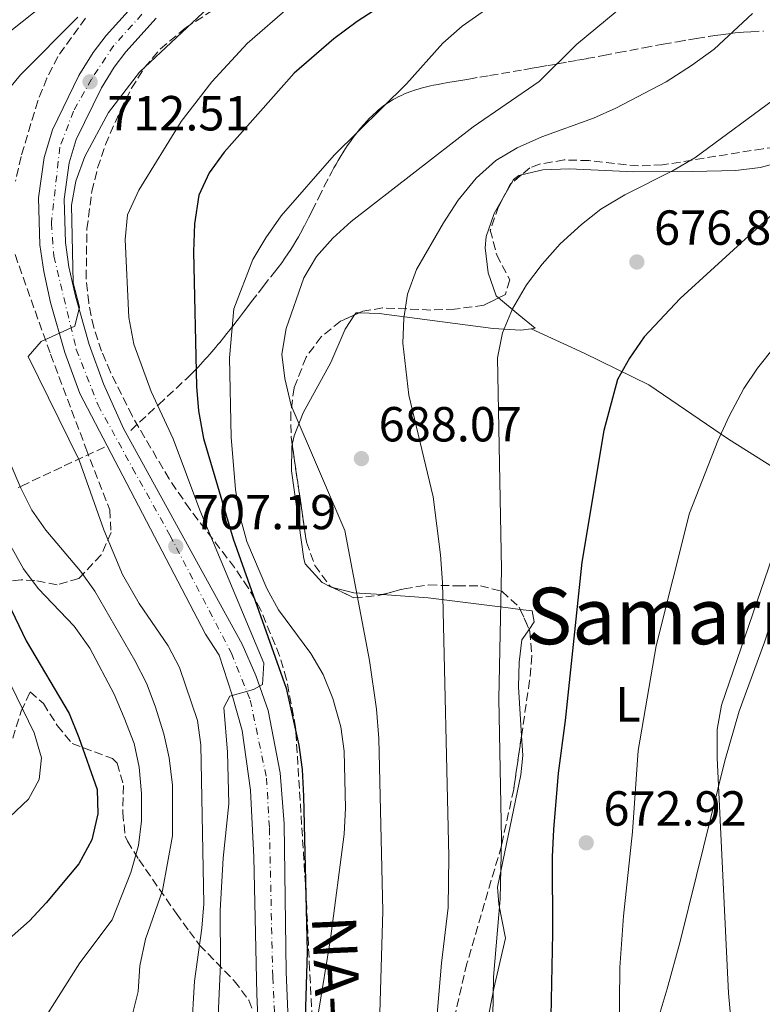
# Model space of a CAD drawing. Units: metres. Extents: x 569857 to 573321, y 4735726 to 4738074.
# Drawn here: x 570122 to 570273, y 4736172 to 4736373 of the extents above; entities that cross this region are included whole.
import ezdxf
from ezdxf.enums import TextEntityAlignment as Align

# ---------------------------------------------------------------- set-up
doc = ezdxf.new("R2010")
doc.units = ezdxf.units.M
doc.header["$MEASUREMENT"] = 0
doc.linetypes.add('DGN Style 3', pattern=[2.435890702152634, 1.739921930109024, -0.6959687720436097])
doc.linetypes.add('DGN Style 4', pattern=[2.7856150101045474, 1.391937544087219, -0.6959687720436097, 0.001739921930109024, -0.6959687720436097])
for name, color, linetype, lineweight in [('Carretera', 9, 'Continuous', 0), ('Cota de punto acotado terreno', 7, 'Continuous', 0), ('Curva de nivel directora', 30, 'Continuous', 30), ('Curva de nivel intermedia', 30, 'Continuous', 0), ('Eje de carretera', 7, 'DGN Style 4', 0), ('Estanque', 4, 'Continuous', 0), ('Etiqueta de uso rústico', 92, 'Continuous', 0), ('Línea de asfalto', 7, 'Continuous', 13), ('Línea de cambio de uso (parcela vista)', 92, 'Continuous', 0), ('Punto acotado terreno (símbolo)', 7, 'Continuous', 0), ('Senda', 7, 'DGN Style 3', 0), ('Texto de Carretera Red Comarcal', 1, 'Continuous', 0), ('Texto de Área (paraje) menor', 7, 'Continuous', 0), ('Zona arbolada', 92, 'DGN Style 3', 0)]:
    doc.layers.add(name, color=color, linetype=linetype, lineweight=lineweight)
doc.styles.add('Style-Arial', font='arial.ttf')

# ---------------------------------------------------------------- blocks, each defined once
blk = doc.blocks.new('5PATER')
at = {"layer": 'Estanque', "linetype": 'Continuous', "lineweight": 0}
h = blk.add_hatch(color=51, dxfattribs=at)
edge = h.paths.add_edge_path()
edge.add_ellipse((0, 0), major_axis=(-0.1095731443231308, -0.1110710700762829), ratio=0.9994222409660317, start_angle=0, end_angle=360)

msp = doc.modelspace()

# ---------------------------------------------------------------- linework, layer by layer
at = {"layer": 'Carretera', "color": 9, "linetype": 'Continuous', "lineweight": 0}
for points in [[(570172.2899999982, 4736124.090000001, 698.3899999999994), (570170.1099999989, 4736174.449999999, 700.8099999999977), (570169.4800000008, 4736202.330000001, 702.8899999999995), (570168.8199999993, 4736216.000000001, 703.929999999993), (570167.1600000008, 4736228.09, 704.4499999999972), (570165.0900000009, 4736235.319999999, 705.320000000007), (570162.449999999, 4736243.429999999, 705.6699999999983), (570159.6700000028, 4736247.760000001, 706.179999999993), (570139.6600000013, 4736286.080000001, 708.3399999999965), (570134.1000000023, 4736296.74, 709.1300000000047), (570131.02, 4736305.07, 709.7299999999959), (570128.13, 4736315.259999999, 710.279999999999), (570126.7500000009, 4736321.58, 710.5599999999977), (570125.9699999986, 4736327.009999999, 710.7700000000042), (570125.7100000015, 4736336.529999998, 711.2599999999949), (570126.8200000002, 4736344.79, 711.6699999999983), (570128.5199999989, 4736350.38, 711.8999999999943), (570133.9300000003, 4736361.449999998, 712.7200000000012), (570136.7899999992, 4736366.12, 713.1999999999972), (570139.4400000023, 4736369.640000001, 713.3899999999995), (570145.8999999975, 4736376.750000001, 713.8600000000006)], [(570149.6400000014, 4736373.109999999, 713.8600000000006), (570143.4600000011, 4736366.310000001, 713.3899999999995), (570141.1000000007, 4736363.189999999, 713.1999999999972), (570138.5100000025, 4736358.939999999, 712.7200000000012), (570133.3799999983, 4736348.46, 711.8999999999943), (570131.9299999998, 4736343.679999999, 711.6699999999983), (570130.9300000007, 4736336.260000001, 711.2599999999949), (570131.1799999988, 4736327.449999999, 710.7700000000042), (570131.8799999984, 4736322.51, 710.5599999999977), (570133.1900000004, 4736316.529999998, 710.279999999999), (570135.98, 4736306.689999999, 709.7299999999959), (570138.9300000004, 4736298.699999998, 709.1300000000047), (570142.9699999993, 4736289.569999999, 708.5500000000029), (570167.1299999994, 4736245.720000001, 705.6699999999983), (570169.8999999987, 4736239.290000002, 705.320000000007), (570172.3999999977, 4736232.159999999, 704.8000000000029), (570174.8500000021, 4736219.470000001, 704.0200000000042), (570175.6999999991, 4736209.099999999, 703.5), (570176.1200000015, 4736178.890000001, 701.070000000007), (570177.4299999991, 4736146.46, 699.5099999999948)]]:
    msp.add_polyline3d(points, dxfattribs=at)
at = {"layer": 'Curva de nivel directora', "color": 30, "linetype": 'Continuous', "lineweight": 30, "flags": 128}
for points, elevation in [([(570283.7299999994, 4736428.59), (570269.5400000004, 4736421.350000001), (570247.3299999995, 4736407.190000001), (570227.4099999995, 4736395.02), (570217.6599999997, 4736390.08), (570190.529999999, 4736372.430000001), (570185.7799999993, 4736368.920000002), (570177.7100000002, 4736361.920000001), (570163.4599999988, 4736345.850000001), (570160.4300000002, 4736341.660000001), (570158.3200000001, 4736337.130000001), (570157.4100000004, 4736331.240000002), (570157.2499999994, 4736325.560000001), (570157.8699999986, 4736298.180000001), (570158.2300000007, 4736293.189999999), (570159.2499999999, 4736287.57), (570165.3399999986, 4736267.150000001), (570176.0699999996, 4736236.770000001), (570178.6899999992, 4736225.140000002), (570179.3499999987, 4736220.190000001), (570179.6300000002, 4736214.770000001), (570180.35, 4736183.03), (570179.5499999998, 4736156.050000002)], 700.0000000000001), ([(570283.4299999998, 4736340.840000001), (570256.2999999992, 4736316.08), (570248.959999999, 4736308.25), (570245.9300000002, 4736303.930000002), (570243.4899999994, 4736299.560000001), (570240.7400000001, 4736289.180000001), (570236.2299999995, 4736262.410000001), (570232.85, 4736230.119999999), (570231.4199999995, 4736219.460000002), (570230.5199999987, 4736207.930000001), (570230.2199999992, 4736202.390000002), (570230.2999999997, 4736186.890000001), (570229.9599999998, 4736169.860000002)], 675.0000000000002), ([(570118.6999999993, 4736255.720000001), (570123.1999999987, 4736246.34), (570131.9099999992, 4736231.570000002), (570133.9199999986, 4736226.699999999), (570137.6200000001, 4736216.130000001), (570137.7999999989, 4736211.12), (570136.5400000005, 4736205.890000002), (570133.8899999995, 4736200.940000001), (570127.269999999, 4736193.010000001), (570123.829999999, 4736189.4), (570106.7799999992, 4736174.270000001)], 725.0000000000001)]:
    msp.add_lwpolyline(points, dxfattribs=dict(at, elevation=elevation))
at = {"layer": 'Curva de nivel intermedia', "color": 30, "linetype": 'Continuous', "lineweight": 0, "flags": 128}
for points, elevation in [([(570275.970000001, 4736432.84), (570265.9400000018, 4736429.529999998), (570261.3600000018, 4736427.529999998), (570251.9200000005, 4736422.279999999), (570229.4500000002, 4736408.180000001), (570204.2999999999, 4736394.21), (570195.0900000011, 4736387.619999999), (570181.5200000012, 4736378.869999998), (570176.9200000013, 4736375.550000001), (570168.1400000014, 4736367.989999999), (570160.9500000009, 4736360.180000001), (570154.7400000015, 4736352.07), (570146.1100000015, 4736338.109999999), (570143.8200000004, 4736333.09), (570143.350000001, 4736328.109999999), (570144.1, 4736312.210000001), (570145.1100000001, 4736306.759999999), (570148.6300000006, 4736297.15)], 705), ([(570158.1700000003, 4736400.920000001), (570109.800000001, 4736362.489999998), (570106.2000000001, 4736359.029999998), (570098.5700000015, 4736350.75), (570095.400000002, 4736346.84), (570089.8699999999, 4736338.279999999), (570089.860000001, 4736334.509999999), (570090.4800000001, 4736329.550000001), (570092.1699999999, 4736324.550000001), (570102.5900000003, 4736299.220000001), (570109.610000001, 4736284.26), (570122.6100000008, 4736261.029999999), (570125.6399999994, 4736257.06), (570132.9500000008, 4736249.349999999), (570136.1700000018, 4736244.88), (570141.1200000005, 4736235.529999998), (570143.140000001, 4736230.73), (570145.1300000002, 4736225.499999999), (570146.1900000019, 4736220.619999999), (570146.6300000001, 4736215.289999999), (570146.6300000001, 4736209.75)], 720), ([(570274.7199999995, 4736396.099999999), (570270.6800000004, 4736393.150000001), (570260.7400000006, 4736386.699999998), (570243.4200000003, 4736374.659999999), (570235.17, 4736367.75), (570227.5700000004, 4736360.26), (570214.1500000004, 4736351.009999999), (570189.3300000011, 4736331.719999999), (570185.5700000013, 4736328.369999998), (570182.260000001, 4736324.619999998), (570179.7000000018, 4736320.3), (570176.0600000008, 4736309.989999998), (570175.1800000002, 4736304.720000001), (570175.8100000003, 4736299.759999998), (570177.1200000001, 4736294.26), (570188.0599999991, 4736268.819999999), (570193.0599999992, 4736242.399999999), (570194.4800000008, 4736232.48), (570194.9800000016, 4736226.519999999), (570195.7800000017, 4736191.369999997), (570194.8400000007, 4736159.119999998)], 690), ([(570161.3200000019, 4736376.269999999), (570146.2800000014, 4736362.130000001), (570139.9400000002, 4736353.899999999), (570135.0899999999, 4736344.980000001), (570133.2999999995, 4736339.980000001), (570132.4299999999, 4736335.060000001), (570132.7800000008, 4736319.249999999), (570134.0199999993, 4736314.31), (570133.1200000006, 4736310.46), (570126.2400000007, 4736307.329999999), (570123.61, 4736304.289999999), (570133.9600000011, 4736283.17), (570138.9700000001, 4736269), (570142.7800000011, 4736259.880000001), (570146.1800000007, 4736253.990000002), (570152.0500000004, 4736245.329999999), (570154.4000000019, 4736240.91)], 710.0000000000001), ([(570216.6800000007, 4736374.850000001), (570211.9300000009, 4736371.539999999), (570207.9500000001, 4736368.019999999), (570200.5899999996, 4736359.739999999), (570185.8799999999, 4736345.230000001), (570175.0900000007, 4736332.91), (570171.9300000002, 4736328.439999998), (570169.3300000007, 4736323.980000001), (570165.4400000013, 4736313.960000001), (570164.5499999997, 4736303.989999999), (570164.9000000004, 4736287.840000001), (570165.8100000002, 4736277.189999999), (570166.6600000019, 4736271.850000001), (570168.0800000011, 4736266.619999999), (570172.1300000013, 4736257.06), (570174.5300000019, 4736252.67), (570181.0800000009, 4736243.779999998), (570183.6500000014, 4736239.489999999), (570185.5600000002, 4736234.649999999), (570187.240000001, 4736228.880000001), (570187.9200000007, 4736223.92), (570188.190000001, 4736212.3), (570187.8800000004, 4736207.039999999), (570185.0999999997, 4736185.689999999), (570182.6299999999, 4736170.34)], 695.0000000000001), ([(570270.9800000021, 4736374.060000001), (570263.2199999995, 4736366.81), (570258.5600000012, 4736363.470000001), (570253.4200000003, 4736360.180000001), (570243.180000001, 4736354.84), (570238.6200000012, 4736352.779999999), (570228.1300000015, 4736348.960000002), (570223.070000001, 4736346.720000001), (570218.7800000017, 4736344.16), (570214.7699999996, 4736340.529999998), (570211.1200000017, 4736336.109999999), (570208.0900000008, 4736331.480000001), (570202.6300000004, 4736321.989999999), (570200.7599999994, 4736316.980000001), (570200.0199999996, 4736312.029999999), (570199.8200000006, 4736307), (570201.05, 4736296.399999999), (570206.0200000011, 4736275.71), (570207.4900000019, 4736263.91), (570207.9099999998, 4736258.249999999), (570209.1700000004, 4736202.499999999), (570209.0499999997, 4736192.109999999), (570207.7000000019, 4736180.769999999), (570206.3400000007, 4736164.829999999)], 685.0000000000001), ([(570133.7000000018, 4736373.32), (570122.0200000008, 4736361.609999998), (570118.5700000018, 4736357.42), (570106.0700000006, 4736339.25), (570103.69, 4736334.859999999), (570103.3000000011, 4736329.83), (570104.0200000008, 4736324.88), (570105.5499999997, 4736319.66), (570115.3399999997, 4736293.199999998), (570122.0900000001, 4736277.46), (570124.3099999996, 4736272.980000001), (570127.1900000006, 4736268.88), (570134.2500000016, 4736260.569999999), (570137.1600000019, 4736256.499999999), (570145.3100000013, 4736242.369999998), (570147.6800000007, 4736237.739999998), (570149.4199999997, 4736233.05), (570151.1800000009, 4736227.460000002), (570152.2800000006, 4736222.52), (570152.9800000002, 4736216.999999999), (570152.9300000012, 4736206.640000001), (570150.9100000004, 4736195.519999999), (570147.4400000015, 4736185.65)], 715.0000000000001), ([(570395.6600000005, 4736370.050000001), (570376.97, 4736368.199999999), (570349.9100000008, 4736366.17), (570344.4000000011, 4736365.05), (570339.6200000001, 4736362.96), (570335, 4736360.01), (570331.4100000003, 4736356.539999999), (570328.6200000007, 4736352.369999998), (570321.4000000011, 4736337.400000001), (570310.6900000002, 4736319.189999999), (570295.3500000001, 4736296.59), (570284.6799999994, 4736282.659999999), (570281.9099999999, 4736278.5), (570279.410000001, 4736273.59), (570275.0400000013, 4736263.57), (570264.6600000011, 4736233.250000001), (570263.8200000006, 4736228.319999999), (570263.7699999993, 4736222.550000001), (570266.1299999995, 4736174.67), (570267.5500000011, 4736159.069999999)], 665), ([(570276.540000001, 4736357.470000001), (570259.280000001, 4736344.67), (570254.8600000021, 4736342.100000001), (570245.0200000005, 4736337.189999999), (570240.120000001, 4736334.24), (570236.1800000004, 4736331.16), (570231.8600000021, 4736327.180000001), (570228.1700000018, 4736323.039999999), (570225, 4736318.849999999), (570222.13, 4736313.960000001), (570220.1100000016, 4736309.09), (570219.1000000014, 4736303.960000001), (570219.9300000007, 4736260.980000001), (570219.4000000008, 4736234.539999999), (570219.9200000018, 4736206.02), (570219.610000001, 4736193.849999999), (570218.280000001, 4736177.9), (570217.9900000005, 4736161.859999998)], 680), ([(570072.4000000019, 4736353.609999998), (570069.38, 4736345.329999999), (570070.0599999995, 4736338.060000001), (570072.6600000013, 4736331.38), (570074.6500000005, 4736325.640000001), (570077.5300000017, 4736320.269999999), (570079.7600000001, 4736315.329999999), (570082.9400000009, 4736310.25), (570085.9600000005, 4736305.239999999), (570089.6300000007, 4736297.039999999), (570092.5499999998, 4736290.88), (570095.1400000005, 4736285.390000001), (570098.5900000016, 4736277.599999999), (570102.5700000002, 4736269.020000001), (570114.22, 4736249.270000001), (570124.7900000003, 4736227.66), (570126.3300000002, 4736222.58), (570125.8600000008, 4736218.17), (570123.6800000014, 4736214.150000001), (570115.9500000001, 4736206.859999999), (570109.1399999994, 4736198.21), (570101.380000001, 4736189.949999998), (570086.8600000013, 4736173.01), (570067.4199999997, 4736154.259999999)], 730), ([(570275.7200000007, 4736306.539999997), (570271.9900000002, 4736301.890000001), (570269.2499999999, 4736297.710000001), (570266.2500000002, 4736292.109999999), (570263.9600000014, 4736287.09), (570258.1900000002, 4736272.38), (570251.4199999998, 4736245.37), (570247.7000000004, 4736224.029999998), (570246.5600000005, 4736207.499999999), (570244.7300000022, 4736190.310000001), (570243.9800000011, 4736179.899999999), (570243.7500000009, 4736151.960000002)], 670.0000000000001), ([(570148.6300000006, 4736297.15), (570153.0800000008, 4736287.470000001), (570158.5400000013, 4736272.960000001), (570171.53, 4736241.829999999), (570171.2500000006, 4736237.5), (570169.4199999999, 4736236.469999999), (570164.620000001, 4736235.140000001), (570163.4100000019, 4736232.779999999), (570164.1800000007, 4736223.720000001), (570164.4300000012, 4736213.189999999), (570163.2500000009, 4736202.119999999), (570162.6400000007, 4736191.470000001), (570162.7500000002, 4736180.539999999), (570162.2800000008, 4736169.999999999)], 705), ([(570154.4000000019, 4736240.91), (570158.0700000019, 4736230.139999999), (570158.7500000015, 4736225.180000001), (570159.3500000006, 4736192.84), (570158.9600000016, 4736187.859999998), (570157.4300000004, 4736177.060000001), (570156.8400000003, 4736166.66)], 710.0000000000002), ([(570146.6300000001, 4736209.75), (570146.0300000011, 4736204.679999998), (570144.4500000008, 4736199.230000001), (570140.7000000002, 4736189.579999999), (570134.0800000017, 4736180.829999999), (570119.4200000013, 4736157.65)], 720), ([(570147.4400000015, 4736185.65), (570146.2900000003, 4736180.23), (570145.9800000018, 4736174.98), (570144.7600000014, 4736170.130000001)], 715.0000000000001)]:
    msp.add_lwpolyline(points, dxfattribs=dict(at, elevation=elevation))
at = {"layer": 'Eje de carretera', "color": 7, "linetype": 'DGN Style 4', "lineweight": 0}
msp.add_polyline3d([(570146.7399999974, 4736373.920000002, 713.7899999999936), (570140.9999999997, 4736367.560000001, 713.3600000000007), (570136.4699999989, 4736360.7, 712.5899999999967), (570132.8099999977, 4736354.200000001, 712.1600000000036), (570130.0300000017, 4736346.869999999, 711.779999999999), (570128.3099999983, 4736331.410000001, 711.0099999999949), (570128.8099999991, 4736324.66, 710.6699999999984), (570133.3900000011, 4736305.710000001, 709.7200000000014), (570137.8099999978, 4736294.380000001, 708.9199999999984), (570144.850000001, 4736281.550000001, 708.1100000000007), (570152.4400000017, 4736267.86, 707.3000000000029), (570164.9400000006, 4736243.890000002, 705.6399999999995), (570168.7899999997, 4736234.280000002, 704.9199999999983), (570172.1, 4736218.42, 704.0000000000001), (570172.6799999989, 4736208.210000002, 703.3899999999995), (570173.3699999995, 4736177.91, 701.029999999999), (570175.4999999997, 4736129.620000001, 698.4499999999972)], dxfattribs=at)
at = {"layer": 'Línea de asfalto', "color": 7, "linetype": 'Continuous', "lineweight": 13}
for points in [[(570145.8999999971, 4736376.750000002, 713.8600000000006), (570139.4400000017, 4736369.640000002, 713.3899999999995), (570136.7899999986, 4736366.120000001, 713.1999999999972), (570133.9299999998, 4736361.449999999, 712.7200000000014), (570128.5199999984, 4736350.380000001, 711.8999999999943), (570126.8199999996, 4736344.790000001, 711.6699999999983), (570125.7100000011, 4736336.529999999, 711.2599999999949), (570125.9699999981, 4736327.01, 710.7700000000042), (570126.7500000005, 4736321.58, 710.5599999999978), (570128.1299999994, 4736315.26, 710.2799999999991), (570131.0199999996, 4736305.070000002, 709.7299999999959), (570134.1000000018, 4736296.740000002, 709.1300000000048), (570139.6600000008, 4736286.080000001, 708.479999999996)], [(570149.6400000008, 4736373.11, 713.8600000000006), (570143.4600000005, 4736366.310000001, 713.3899999999995), (570141.1000000002, 4736363.190000001, 713.1999999999972), (570138.510000002, 4736358.939999999, 712.7200000000014), (570133.3799999978, 4736348.460000001, 711.8999999999943), (570131.9299999992, 4736343.680000001, 711.6699999999983), (570130.9300000002, 4736336.260000001, 711.2599999999949), (570131.1799999983, 4736327.45, 710.7700000000042), (570131.8799999979, 4736322.510000001, 710.5599999999978), (570133.19, 4736316.529999999, 710.2799999999991), (570135.9799999994, 4736306.689999999, 709.7299999999959), (570138.9299999999, 4736298.699999999, 709.1300000000048), (570142.9699999989, 4736289.57, 708.550000000003), (570167.129999999, 4736245.720000001, 705.6699999999983), (570169.8999999983, 4736239.290000002, 705.320000000007), (570172.3999999972, 4736232.16, 704.800000000003), (570174.8500000016, 4736219.470000001, 704.0200000000042), (570175.6999999986, 4736209.100000001, 703.5), (570176.120000001, 4736178.890000001, 701.0700000000072), (570177.4299999987, 4736146.460000001, 699.5099999999948)], [(570139.6600000008, 4736286.080000001, 708.479999999996), (570159.6700000024, 4736247.760000002, 706.179999999993), (570162.4499999986, 4736243.430000001, 705.6699999999983), (570165.0900000005, 4736235.32, 705.320000000007), (570167.1600000003, 4736228.09, 704.4499999999972), (570168.8199999987, 4736216.000000002, 703.9299999999931), (570169.4800000003, 4736202.330000001, 702.8899999999995), (570170.1099999985, 4736174.449999999, 700.8099999999978), (570172.2899999977, 4736124.090000001, 698.3899999999994), (570172.2699999998, 4736117.330000003, 697.5200000000042), (570172.4200000018, 4736102.960000002, 696.4799999999959), (570171.3500000011, 4736089.250000001, 695.7899999999937), (570168.8099999975, 4736072.26, 694.8399999999967), (570166.4299999994, 4736063.590000002, 694.3999999999943), (570163.5899999985, 4736057.65, 693.9700000000014), (570152.2699999994, 4736038.58, 692.6699999999984), (570146.7199999974, 4736030.340000001, 692.070000000007), (570135.2100000005, 4736014.640000001, 690.5899999999967), (570132.3299999972, 4736009.830000001, 690.320000000007), (570131.5799999983, 4736008.070000002, 690.1699999999984), (570130.6799999998, 4736005.920000002, 689.9900000000054)]]:
    msp.add_polyline3d(points, dxfattribs=at)
at = {"layer": 'Línea de cambio de uso (parcela vista)', "color": 92, "linetype": 'Continuous', "lineweight": 0, "extrusion": (-0.01179188939905897, -0.0206882665666633, 0.9997164332803913), "elevation": -104027.8530763041, "flags": 128}
msp.add_lwpolyline([(-1849986.103161025, 4395994.364620647), (-1849986.103161025, 4395997.690552483)], dxfattribs=at)
at = {"layer": 'Línea de cambio de uso (parcela vista)', "color": 92, "linetype": 'Continuous', "lineweight": 0, "extrusion": (0.2931762780583811, -0.1431702240243161, 0.9452777141859752), "elevation": -510281.9966434644, "flags": 128}
msp.add_lwpolyline([(4506154.608500987, 1480526.367989655), (4506155.131555543, 1480526.299027694), (4506155.399412297, 1480525.668868627)], dxfattribs=at)
at = {"layer": 'Línea de cambio de uso (parcela vista)', "color": 92, "linetype": 'Continuous', "lineweight": 0, "extrusion": (0.2640819557484015, -0.01403792531907284, 0.964398080307523), "elevation": 84756.0543285422, "flags": 128}
msp.add_lwpolyline([(4759845.683040703, -306476.3632391459), (4759845.773295106, -306470.3883051173), (4759846.611579981, -306465.8525584131)], dxfattribs=at)
at = {"layer": 'Línea de cambio de uso (parcela vista)', "color": 92, "linetype": 'Continuous', "lineweight": 0}
for points in [[(570223.9693, 4736341.2413, 683.0362000000023), (570228.3300000001, 4736342.26, 682.9199999999983), (570233.7699999996, 4736342.470000001, 682.3099999999977), (570246.8300000001, 4736341.83, 680.6199999999953), (570258.7800000003, 4736341.92, 678.5399999999936), (570267.6100000005, 4736342.130000001, 678.1999999999971), (570272.54, 4736342.710000001, 677.6499999999943), (570276.9199999999, 4736343.9, 677.1600000000036), (570282.3899999997, 4736346.970000001, 676.8099999999977), (570284.3125, 4736347.522700001, 676.4542999999976)], [(570221.9649, 4736339.569300001, 682.9904999999999), (570222.3700000001, 4736340.279999999, 683.0099999999948), (570223.4500000002, 4736341.119999999, 683.0500000000029), (570223.9693, 4736341.2413, 683.0362000000023)], [(570219.2906, 4736316.192199999, 680.7017999999953), (570218.8200000003, 4736316.59, 680.7899999999936), (570217.1699999999, 4736321.27, 681.4700000000012), (570216.5899999999, 4736326.350000001, 682.429999999993), (570216.8099999996, 4736328.67, 682.6999999999971), (570218.4199999999, 4736333.350000001, 682.820000000007), (570220.3184000002, 4736336.680600001, 682.9113000000071)], [(570225.9800000004, 4736309.91, 679.8500000000058), (570226.7599999999, 4736310.02, 679.7599999999948), (570223.4100000003, 4736312.710000001, 679.929999999993), (570219.2906, 4736316.192199999, 680.7017999999953)], [(570177.3151000004, 4736286.361300001, 691.4397999999928), (570177.7100000001, 4736288.109999999, 691.1900000000023), (570179.5499999998, 4736292.76, 690.7700000000041), (570185.1699999999, 4736303.01, 689.6300000000047), (570188.1299999999, 4736309.83, 688.5899999999965), (570190.0219000002, 4736312.728599999, 688.4425000000047)], [(570190.9628, 4736313.149300001, 688.2143999999971), (570195.04, 4736313.02, 686.929999999993), (570218.25, 4736309.939999999, 681.4900000000052), (570223.8200000003, 4736309.600000001, 680.1000000000058), (570225.9800000004, 4736309.91, 679.8500000000058)], [(570282.6100000005, 4736277.07, 664.0500000000029), (570266.0899999999, 4736287.439999999, 668.2100000000064), (570249.9000000004, 4736298.5, 672.3699999999953), (570236.75, 4736304.930000001, 675.6900000000023), (570225.9800000004, 4736309.91, 679.8500000000058)], [(570185.5464000005, 4736257.2393, 692.2094999999972), (570185.2199999997, 4736257.32, 692.3000000000029), (570183.4100000003, 4736258.27, 692.7400000000052), (570179.9699999997, 4736262.02, 692.9600000000064), (570179.6699999999, 4736263.039999999, 692.9199999999983), (570177.1799999997, 4736281, 692.2299999999959), (570177.2199999997, 4736285.939999999, 691.5), (570177.3151000004, 4736286.361300001, 691.4397999999928)], [(570247.9299999997, 4736156.52, 667.9799999999959), (570253.6600000003, 4736175.539999999, 667.9199999999983), (570256.2699999996, 4736185.189999999, 667.5599999999977), (570259.6200000001, 4736198.609999999, 666.3600000000006), (570265.3399999999, 4736221.939999999, 663.7200000000012), (570268.25, 4736232.029999999, 662.820000000007), (570273.4400000004, 4736246.130000001, 663.070000000007), (570279.0999999996, 4736263.59, 664.1699999999983), (570281.7199999997, 4736273.25, 664.3399999999965), (570282.6100000005, 4736276.84, 664.1699999999983), (570282.6100000005, 4736277.07, 664.029999999999)], [(570223.7324000001, 4736252.7797, 680.1843999999984), (570221.2999999998, 4736253.07, 680.7899999999936), (570204.9699999997, 4736255.130000001, 686.8600000000006), (570195.6193000004, 4736255.774, 689.4299000000028)], [(570225.5109999999, 4736248.7097, 679.2400000000052), (570226.5599999996, 4736250.25, 679.2400000000052), (570226.1600000003, 4736252.49, 679.5800000000017), (570223.7324000001, 4736252.7797, 680.1843999999984)], [(570223.9874, 4736227.046900001, 677.9505999999965), (570223.3899999997, 4736237.01, 679.0599999999977), (570223.4900000002, 4736242, 679.2400000000052), (570224.04, 4736246.550000001, 679.2400000000052), (570225.5109999999, 4736248.7097, 679.2400000000052)], [(570216.54, 4736166.189999999, 679.0599999999977), (570218.3799999999, 4736175.57, 679.0599999999977), (570220.7400000002, 4736185.84, 678.5399999999936), (570219.3700000001, 4736192.74, 678.3699999999953), (570219.1200000001, 4736196.199999999, 678.3699999999953), (570223.8399999999, 4736219.060000001, 677.2599999999948), (570224.2300000004, 4736223, 677.5), (570223.9874, 4736227.046900001, 677.9505999999965)]]:
    msp.add_polyline3d(points, dxfattribs=at)
at = {"layer": 'Senda', "color": 7, "linetype": 'DGN Style 3', "lineweight": 0}
for points in [[(570248.8699999995, 4736367.100000001, 687.350000000006), (570252.7899999977, 4736367.820000002, 686.9199999999983), (570255.7399999984, 4736368.340000001, 686.5599999999978), (570257.9399999998, 4736368.720000001, 686.2899999999936), (570259.5899999995, 4736369, 686.0899999999967), (570262.0700000004, 4736369.390000001, 685.779999999999), (570263.3099999988, 4736369.580000001, 685.6100000000006), (570264.5399999982, 4736369.770000001, 685.3899999999995), (570265.0700000001, 4736369.84, 685.2899999999936), (570265.5799999975, 4736369.910000003, 685.1999999999972), (570266.5599999987, 4736370.03, 685.0200000000042), (570267.4799999996, 4736370.119999999, 684.850000000006), (570268.3400000001, 4736370.2, 684.679999999993), (570269.1400000004, 4736370.27, 684.5200000000041), (570270.6400000001, 4736370.37, 684.229999999996), (570273.2499999986, 4736370.52, 683.6999999999971)], [(570144.4599999997, 4736289.220000002, 706.850000000006), (570150.1000000013, 4736294.45, 704.8500000000058), (570155.7399999985, 4736299.670000001, 700.820000000007), (570156.02, 4736299.939999999, 700.6100000000006), (570156.5799999966, 4736300.480000001, 700.1699999999983), (570157.1299999988, 4736301.020000001, 699.75), (570157.6600000008, 4736301.560000002, 699.3300000000017), (570158.1700000003, 4736302.100000001, 698.929999999993), (570158.6799999999, 4736302.630000001, 698.529999999999), (570159.1600000005, 4736303.16, 698.1399999999994), (570159.6400000011, 4736303.690000001, 697.7599999999948), (570160.0900000003, 4736304.210000001, 697.3899999999994), (570160.5399999997, 4736304.720000001, 697.070000000007), (570160.9699999989, 4736305.220000001, 696.8699999999955), (570161.3900000012, 4736305.710000001, 696.6799999999931), (570161.8000000003, 4736306.190000001, 696.5), (570162.1900000013, 4736306.67, 696.320000000007), (570162.5799999981, 4736307.130000004, 696.1399999999995), (570163.3200000002, 4736308.040000002, 695.8099999999977), (570164.0100000009, 4736308.910000001, 695.4900000000054), (570164.6700000003, 4736309.730000001, 695.1999999999971), (570165.2800000004, 4736310.51, 694.9299999999931), (570165.8599999994, 4736311.250000002, 694.6999999999972), (570166.399999998, 4736311.940000001, 694.4799999999959), (570167.4100000005, 4736313.260000001, 694.0800000000017), (570168.3000000002, 4736314.41, 693.8999999999944), (570169.069999999, 4736315.430000002, 693.7400000000054), (570170.4300000003, 4736317.199999999, 693.4700000000012), (570171.4400000006, 4736318.529999999, 693.2599999999948), (570172.9600000005, 4736320.490000002, 692.9199999999984), (570173.7100000015, 4736321.460000002, 692.7400000000054), (570174.4600000003, 4736322.410000003, 692.580000000002), (570175.1800000002, 4736323.34, 692.509999999995), (570175.8399999995, 4736324.260000001, 692.4600000000065), (570176.4600000008, 4736325.160000001, 692.4299999999931), (570177.0399999997, 4736326.040000002, 692.4100000000037), (570177.5799999984, 4736326.910000001, 692.4199999999983), (570178.0900000002, 4736327.760000001, 692.4499999999971), (570178.5700000008, 4736328.59, 692.4900000000052), (570179.0300000012, 4736329.400000001, 692.5700000000071), (570179.8799999984, 4736330.99, 692.7700000000041), (570180.6600000008, 4736332.49, 693.0599999999978), (570181.3700000015, 4736333.910000003, 693.229999999996), (570182.6900000002, 4736336.580000001, 693.5599999999979), (570183.8599999994, 4736338.91, 693.8500000000058), (570184.8999999987, 4736340.95, 694.0899999999967), (570185.3700000002, 4736341.830000001, 694.1900000000026), (570185.8199999996, 4736342.66, 694.2799999999991), (570186.2600000021, 4736343.430000001, 694.3600000000006), (570186.6700000011, 4736344.140000002, 694.4499999999971), (570187.0599999978, 4736344.810000001, 694.5299999999991), (570187.8299999967, 4736346.050000001, 694.6699999999984), (570188.5300000008, 4736347.119999999, 694.7899999999937), (570189.1700000024, 4736348.040000003, 694.8699999999953), (570189.749999999, 4736348.840000001, 694.9400000000023), (570190.2699999998, 4736349.529999999, 694.9900000000052), (570190.7500000005, 4736350.130000001, 695.0200000000042), (570191.1700000005, 4736350.650000001, 695.0399999999936), (570191.9400000017, 4736351.540000001, 695.0700000000071), (570192.5399999984, 4736352.190000001, 695.0800000000017), (570192.999999999, 4736352.680000001, 695.0800000000017), (570193.7199999986, 4736353.4, 695.0899999999967), (570194.4699999974, 4736354.100000001, 695.0800000000017), (570194.8299999973, 4736354.42, 695.0700000000071), (570195.1900000017, 4736354.720000002, 695.0599999999977), (570195.5399999982, 4736355.01, 695.050000000003), (570195.8900000012, 4736355.270000001, 695.029999999999), (570196.5700000008, 4736355.75, 694.9900000000052), (570197.2300000001, 4736356.180000001, 694.9299999999931), (570197.8500000016, 4736356.550000002, 694.8500000000058), (570198.4400000017, 4736356.869999999, 694.779999999999), (570199.0100000015, 4736357.16, 694.6999999999972), (570199.5399999992, 4736357.41, 694.6199999999953), (570200.0500000009, 4736357.640000001, 694.5399999999936), (570200.519999998, 4736357.84, 694.4600000000065), (570201.4300000002, 4736358.180000001, 694.3200000000071), (570202.2300000002, 4736358.460000001, 694.3099999999977), (570202.9299999998, 4736358.680000001, 694.229999999996), (570203.5500000012, 4736358.860000002, 694.1199999999952), (570204.6399999997, 4736359.150000001, 693.9199999999983), (570205.4600000001, 4736359.340000002, 693.7700000000043), (570206.0799999969, 4736359.470000002, 693.6600000000036), (570207.0000000001, 4736359.660000001, 693.479999999996), (570207.920000001, 4736359.830000001, 693.300000000003), (570209.3799999983, 4736360.080000001, 693.0099999999948), (570210.760000002, 4736360.32, 692.7400000000054), (570212.0399999982, 4736360.540000002, 692.580000000002), (570213.2499999997, 4736360.75, 692.4299999999931), (570215.5100000016, 4736361.140000001, 692.1600000000037), (570217.4899999975, 4736361.470000002, 691.9199999999984), (570224.4300000002, 4736362.650000002, 691.0299999999991), (570226.1700000013, 4736362.949999999, 690.800000000003), (570227.4699999976, 4736363.170000001, 690.5899999999967), (570229.4300000002, 4736363.51, 690.279999999999), (570231.3999999971, 4736363.850000001, 689.9499999999971), (570233.4600000002, 4736364.220000001, 689.5000000000001), (570235.399999998, 4736364.580000001, 689.070000000007), (570237.2199999975, 4736364.910000003, 688.8600000000006), (570240.6399999995, 4736365.550000001, 688.5200000000042), (570243.629999998, 4736366.120000001, 688.0899999999965), (570248.8699999995, 4736367.100000001, 687.350000000006)], [(570121.5699999993, 4736277.580000001, 715.2599999999949), (570122.2199999974, 4736277.890000002, 714.8899999999995), (570130.9200000013, 4736281.980000002, 711.2400000000052), (570139.6600000008, 4736286.080000001, 708.3399999999967)]]:
    msp.add_polyline3d(points, dxfattribs=at)
at = {"layer": 'Zona arbolada', "color": 92, "linetype": 'DGN Style 3', "lineweight": 0, "extrusion": (-0.02246956903845794, -0.04048139291753971, 0.9989276126400161), "elevation": -203860.4989994644, "flags": 128}
msp.add_lwpolyline([(-1800030.211418594, 4413207.247703702), (-1800030.312298265, 4413206.986360629), (-1800030.249103171, 4413203.919359276)], dxfattribs=at)
at = {"layer": 'Zona arbolada', "color": 92, "linetype": 'DGN Style 3', "lineweight": 0, "extrusion": (-0.03306606877406352, -0.02758255188097895, 0.9990724888252915), "elevation": -148809.465242385, "flags": 128}
msp.add_lwpolyline([(-3271807.037605124, 3468604.712614994), (-3271807.037605124, 3468602.099980383)], dxfattribs=at)
at = {"layer": 'Zona arbolada', "color": 92, "linetype": 'DGN Style 3', "lineweight": 0, "extrusion": (0.1607766399858082, 0.07188727025019, 0.9843693881926897), "elevation": 432836.2676723987, "flags": 128}
msp.add_lwpolyline([(4091044.08784492, -2415324.305214935), (4091044.08784492, -2415323.258178803)], dxfattribs=at)
at = {"layer": 'Zona arbolada', "color": 92, "linetype": 'DGN Style 3', "lineweight": 0, "extrusion": (0.009697797306815773, -0.02219163108645663, 0.9997066991058522), "elevation": -98892.22223738962, "flags": 128}
msp.add_lwpolyline([(2419076.821049005, 4110417.694987613), (2419076.821049005, 4110413.252027369)], dxfattribs=at)
at = {"layer": 'Zona arbolada', "color": 92, "linetype": 'DGN Style 3', "lineweight": 0}
for points in [[(570182.2599999999, 4736152.380000001, 697.4799999999959), (570180.8700000001, 4736179.49, 698.4900000000052), (570180.1500000004, 4736194.42, 699.8399999999965), (570178.0099999999, 4736228.730000001, 703.8399999999965), (570176.1799999997, 4736238.52, 704.8000000000029), (570174.7699999996, 4736243.32, 705.2599999999949), (570170.8899999997, 4736252.720000001, 706.1100000000006), (570168.3899999997, 4736257.140000001, 706.3500000000058), (570165.5899999999, 4736261.300000001, 706.3500000000058), (570156.4800000004, 4736273.180000001, 705.929999999993), (570152.2699999996, 4736279.32, 706.1100000000006), (570144.75, 4736292.15, 707.5), (570140.3200000003, 4736301.07, 708.5099999999949), (570138.5099999999, 4736305.34, 708.8800000000047), (570136.9299999997, 4736310.180000001, 709.1699999999983), (570135.9100000003, 4736315.15, 709.3800000000047), (570135.4000000004, 4736320.180000001, 709.570000000007), (570135.54, 4736330.220000001, 710.0599999999977), (570136.5499999998, 4736337.850000001, 710.8000000000029), (570137.7300000004, 4736342.65, 711.4799999999959), (570139.3300000001, 4736347.41, 712.1100000000006), (570142.3499999996, 4736354.390000001, 712.7299999999959), (570144.6299999999, 4736358.859999999, 713.0899999999965), (570147.29, 4736363.060000001, 713.3999999999943), (570150.5, 4736366.890000001, 713.6600000000036), (570155.5999999996, 4736371.16, 713.8999999999943), (570163.9800000004, 4736376.600000001, 714.1699999999983)], [(570182.2599999999, 4736152.380000001, 697.4799999999959), (570180.8700000001, 4736179.49, 698.4900000000052), (570180.1500000004, 4736194.42, 699.8399999999965), (570178.0099999999, 4736228.730000001, 703.8399999999965), (570176.1799999997, 4736238.52, 704.8000000000029), (570174.7699999996, 4736243.32, 705.2599999999949), (570170.8899999997, 4736252.720000001, 706.1100000000006), (570168.3899999997, 4736257.140000001, 706.3500000000058), (570165.5899999999, 4736261.300000001, 706.3500000000058), (570156.4800000004, 4736273.180000001, 705.929999999993), (570152.2699999996, 4736279.32, 706.1100000000006), (570144.75, 4736292.15, 707.5), (570140.3200000003, 4736301.07, 708.5099999999949), (570138.5099999999, 4736305.34, 708.8800000000047), (570136.9299999997, 4736310.180000001, 709.1699999999983), (570135.9100000003, 4736315.15, 709.3800000000047), (570135.4000000004, 4736320.180000001, 709.570000000007), (570135.54, 4736330.220000001, 710.0599999999977), (570136.5499999998, 4736337.850000001, 710.8000000000029), (570137.7300000004, 4736342.65, 711.4799999999959), (570139.3300000001, 4736347.41, 712.1100000000006), (570142.3499999996, 4736354.390000001, 712.7299999999959), (570144.6299999999, 4736358.859999999, 713.0899999999965), (570147.29, 4736363.060000001, 713.3999999999943), (570150.5, 4736366.890000001, 713.6600000000036), (570155.5999999996, 4736371.16, 713.8999999999943), (570163.9800000004, 4736376.600000001, 714.1699999999983)], [(570135.2800000003, 4736373.15, 715.9199999999983), (570129.6399999997, 4736365.350000001, 714.8600000000006), (570127.3899999997, 4736360.939999999, 714.2899999999936), (570125.5599999996, 4736356.33, 713.7299999999959), (570122.1500000004, 4736345, 712.5200000000042), (570120.9800000004, 4736339.960000001, 712.179999999993)], [(570135.2800000003, 4736373.15, 715.9199999999983), (570129.6399999997, 4736365.350000001, 714.8600000000006), (570127.3899999997, 4736360.939999999, 714.2899999999936), (570125.5599999996, 4736356.33, 713.7299999999959), (570122.1500000004, 4736345, 712.5200000000042), (570120.9800000004, 4736339.960000001, 712.179999999993)], [(570273.1500000004, 4736346.560000001, 682.2400000000052), (570252.6799999997, 4736343.27, 686.0200000000041), (570247.7599999999, 4736343.050000001, 686.6100000000006), (570237.7100000001, 4736344.130000001, 687.029999999999), (570232.6600000003, 4736344.279999999, 686.9600000000064), (570227.6699999999, 4736343.42, 686.8000000000029), (570225.6699999999, 4736342.66, 686.7100000000064), (570221.75, 4736339.390000001, 686.4900000000052), (570219.3300000001, 4736334.810000001, 686.25), (570217.6399999997, 4736330, 686.0200000000041), (570218.9400000004, 4736324.970000001, 685.75), (570221.5800000001, 4736319.850000001, 685.4700000000012), (570220.7100000001, 4736316.91, 685.320000000007), (570216.3399999999, 4736314.699999999, 686.4199999999983), (570210.3799999999, 4736313.9, 688.7899999999936), (570205.5099999999, 4736313.720000001, 689.9600000000064), (570195.7000000002, 4736314.15, 692.1499999999943), (570191.6799999997, 4736313.470000001, 692.9499999999971), (570187.1399999997, 4736311.439999999, 693.8399999999965), (570183.2199999997, 4736308.27, 694.6000000000058), (570180.1299999999, 4736304.100000001, 695), (570177.7199999997, 4736297.880000001, 695.0200000000041), (570177.0300000003, 4736292.880000001, 695.0200000000041), (570177.0999999996, 4736287.83, 695.0200000000041), (570180.2300000004, 4736266.460000001, 695.0200000000041), (570181.9199999999, 4736261.730000001, 695.0200000000041), (570185.0300000003, 4736257.49, 695.0200000000041), (570189.8700000001, 4736255.140000001, 694.7400000000052), (570194.9000000004, 4736255.58, 694.0099999999948), (570200.0899999999, 4736256.980000001, 692.9799999999959), (570205.0999999996, 4736257.74, 691.8099999999977), (570210.8899999997, 4736257.560000001, 689.6100000000006), (570215.6100000005, 4736257.560000001, 686.8600000000006), (570219.9800000004, 4736256.460000001, 684.3800000000047), (570223.54, 4736253.220000001, 683.25), (570225.6900000004, 4736248.300000001, 683.1199999999953), (570226.1200000001, 4736243.300000001, 683.1100000000006), (570225.6399999997, 4736238.289999999, 683.1900000000023), (570222.3899999997, 4736216.180000001, 683.779999999999), (570219.9000000004, 4736204.630000001, 684.0500000000029), (570212.8700000001, 4736180.65, 684.4900000000052), (570210.6399999997, 4736170.9, 684.6100000000006)], [(570284.3125, 4736347.522700001, 680.4045000000042), (570283.0099999999, 4736347.52, 680.6300000000047), (570273.1500000004, 4736346.560000001, 682.2400000000052), (570252.6799999997, 4736343.27, 686.0200000000041), (570247.7599999999, 4736343.050000001, 686.6100000000006), (570237.7100000001, 4736344.130000001, 687.029999999999), (570232.6600000003, 4736344.279999999, 686.9600000000064), (570227.6699999999, 4736343.42, 686.8000000000029), (570225.6699999999, 4736342.66, 686.7100000000064), (570223.9693, 4736341.2413, 686.6146000000008)], [(570220.3184000002, 4736336.680600001, 686.3479999999981), (570219.3300000001, 4736334.810000001, 686.25), (570217.6399999997, 4736330, 686.0200000000041), (570218.9400000004, 4736324.970000001, 685.75), (570221.5800000001, 4736319.850000001, 685.4700000000012), (570220.7100000001, 4736316.91, 685.320000000007), (570219.2906, 4736316.192199999, 685.6772999999957)], [(570120.9199999999, 4736325, 711.6399999999995), (570128.1399999997, 4736304.720000001, 711.6499999999943), (570135.3300000001, 4736285.59, 712.6699999999983), (570140.1799999997, 4736273.060000001, 714.7200000000012), (570140.4600000001, 4736268.4, 715.8699999999953), (570138.4400000004, 4736263.880000001, 717.3099999999977), (570133.9100000003, 4736259.060000001, 719.570000000007), (570129.4699999997, 4736257.789999999, 721.75), (570124.9400000004, 4736258.680000001, 724.0099999999949), (570122.1399999997, 4736258.789999999, 725.4600000000065), (570117.8200000003, 4736258.350000001, 728.0099999999949)], [(570120.9199999999, 4736325, 711.6399999999995), (570128.1399999997, 4736304.720000001, 711.6499999999943), (570135.3300000001, 4736285.59, 712.6699999999983), (570140.1799999997, 4736273.060000001, 714.7200000000012), (570140.4600000001, 4736268.4, 715.8699999999953), (570138.4400000004, 4736263.880000001, 717.3099999999977), (570133.9100000003, 4736259.060000001, 719.570000000007), (570129.4699999997, 4736257.789999999, 721.75), (570124.9400000004, 4736258.680000001, 724.0099999999949), (570122.1399999997, 4736258.789999999, 725.4600000000065), (570117.8200000003, 4736258.350000001, 728.0099999999949)], [(570219.2906, 4736316.192199999, 685.6772999999957), (570216.3399999999, 4736314.699999999, 686.4199999999983), (570210.3799999999, 4736313.9, 688.7899999999936), (570205.5099999999, 4736313.720000001, 689.9600000000064), (570195.7000000002, 4736314.15, 692.1499999999943), (570191.6799999997, 4736313.470000001, 692.9499999999971), (570190.9628, 4736313.149300001, 693.0905999999959)], [(570190.0219000002, 4736312.728599999, 693.2749999999943), (570187.1399999997, 4736311.439999999, 693.8399999999965), (570183.2199999997, 4736308.27, 694.6000000000058), (570180.1299999999, 4736304.100000001, 695), (570177.7199999997, 4736297.880000001, 695.0200000000041), (570177.0300000003, 4736292.880000001, 695.0200000000041), (570177.0999999996, 4736287.83, 695.0200000000041), (570177.3151000004, 4736286.361300001, 695.0200000000041)], [(570177.3151000004, 4736286.361300001, 695.0200000000041), (570180.2300000004, 4736266.460000001, 695.0200000000041), (570181.9199999999, 4736261.730000001, 695.0200000000041), (570185.0300000003, 4736257.49, 695.0200000000041), (570185.5464000005, 4736257.2393, 694.9900999999954)], [(570195.6193000004, 4736255.774, 693.8672999999981), (570200.0899999999, 4736256.980000001, 692.9799999999959), (570205.0999999996, 4736257.74, 691.8099999999977), (570210.8899999997, 4736257.560000001, 689.6100000000006), (570215.6100000005, 4736257.560000001, 686.8600000000006), (570219.9800000004, 4736256.460000001, 684.3800000000047), (570223.54, 4736253.220000001, 683.25), (570223.7324000001, 4736252.7797, 683.2384000000021)], [(570185.5464000005, 4736257.2393, 694.9900999999954), (570189.8700000001, 4736255.140000001, 694.7400000000052), (570194.9000000004, 4736255.58, 694.0099999999948), (570195.6193000004, 4736255.774, 693.8672999999981)], [(570225.5109999999, 4736248.7097, 683.130799999999), (570225.6900000004, 4736248.300000001, 683.1199999999953), (570226.1200000001, 4736243.300000001, 683.1100000000006), (570225.6399999997, 4736238.289999999, 683.1900000000023), (570223.9874, 4736227.046900001, 683.4900000000052)], [(570120.4500000002, 4736226.529999999, 736.1999999999972), (570122.1699999999, 4736232.029999999, 735.8899999999995), (570123.9699999997, 4736235.970000001, 735.1900000000023), (570126.6900000004, 4736233.600000001, 733.4600000000065), (570129.5199999996, 4736229.130000001, 731.1000000000058), (570132.54, 4736225.460000001, 728.6199999999953), (570140.7400000002, 4736222.41, 723.3999999999943), (570141.7000000002, 4736221.470000001, 722.6900000000023), (570142.9900000002, 4736216.91, 721.6499999999943), (570142.8300000001, 4736211.4, 721.8300000000019), (570143.3700000001, 4736206.439999999, 721.5800000000019), (570143.79, 4736205.58, 721.3000000000029), (570146.1100000005, 4736201.880000001, 719.3800000000047), (570153.7000000002, 4736190.91, 711.5500000000029), (570156.4000000004, 4736187.230000001, 709.4799999999959), (570158.4699999997, 4736184.430000001, 708.4900000000052), (570165.54, 4736177.17, 706.8699999999953), (570168.4699999997, 4736173.230000001, 706.070000000007), (570169.1600000003, 4736171.51, 705.7200000000012)], [(570122.1699999999, 4736232.029999999, 735.8899999999995), (570123.9699999997, 4736235.970000001, 735.1900000000023), (570126.6900000004, 4736233.600000001, 733.4600000000065), (570129.5199999996, 4736229.130000001, 731.1000000000058), (570132.54, 4736225.460000001, 728.6199999999953), (570140.7400000002, 4736222.41, 723.3999999999943), (570141.7000000002, 4736221.470000001, 722.6900000000023), (570142.9900000002, 4736216.91, 721.6499999999943), (570142.8300000001, 4736211.4, 721.8300000000019), (570143.3700000001, 4736206.439999999, 721.5800000000019), (570143.79, 4736205.58, 721.3000000000029), (570146.1100000005, 4736201.880000001, 719.3800000000047), (570153.7000000002, 4736190.91, 711.5500000000029), (570156.4000000004, 4736187.230000001, 709.4799999999959), (570158.4699999997, 4736184.430000001, 708.4900000000052), (570165.54, 4736177.17, 706.8699999999953), (570168.4699999997, 4736173.230000001, 706.070000000007), (570169.1600000003, 4736171.51, 705.7200000000012)], [(570120.4500000002, 4736226.529999999, 736.1999999999972), (570122.1699999999, 4736232.029999999, 735.8899999999995)], [(570223.9874, 4736227.046900001, 683.4900000000052), (570222.3899999997, 4736216.180000001, 683.779999999999), (570219.9000000004, 4736204.630000001, 684.0500000000029), (570212.8700000001, 4736180.65, 684.4900000000052), (570210.6399999997, 4736170.9, 684.6100000000006), (570208.9500000002, 4736158.41, 684.6499999999943), (570207.7400000002, 4736143.439999999, 684.4199999999983), (570207.1100000005, 4736128.460000001, 683.9799999999959), (570206.6500000004, 4736104.41, 682.9900000000052), (570206.7903000005, 4736096.6338, 682.3858000000037)]]:
    msp.add_polyline3d(points, dxfattribs=at)

# ---------------------------------------------------------------- block references
at = {"layer": 'Punto acotado terreno (símbolo)', "color": 7, "linetype": 'Continuous', "lineweight": 0, "xscale": 10, "yscale": 10, "zscale": 10}
for p in [(570136.1799999984, 4736360.180000001, 712.5099999999949), (570247.4600000014, 4736323.5, 676.8099999999981), (570191.4099999997, 4736283.470000001, 688.0700000000074), (570153.6299999985, 4736265.590000002, 707.1900000000028), (570237.1499999982, 4736205.25, 672.9199999999987)]:
    msp.add_blockref('5PATER', p, dxfattribs=at)

# ---------------------------------------------------------------- texts
at = {"layer": 'Cota de punto acotado terreno', "color": 7, "linetype": 'Continuous', "lineweight": 0, "style": 'Style-Arial'}
for s, p in [('712.51', (570139.6799999991, 4736350.29, 712.5099999999949)), ('676.81', (570250.9599999998, 4736327, 676.8099999999977)), ('688.07', (570194.9100000005, 4736286.970000001, 688.070000000007)), ('707.19', (570157.1299999993, 4736269.09, 707.1900000000023)), ('672.92', (570240.649999999, 4736208.75, 672.9199999999983))]:
    msp.add_text(s, height=7.000000000000002, dxfattribs=at).set_placement(p)
at = {"layer": 'Etiqueta de uso rústico', "color": 92, "linetype": 'Continuous', "lineweight": 0, "style": 'Style-Arial'}
msp.add_text('L', height=7.000000000000002, dxfattribs=at).set_placement((570245.6514203801, 4736233.45001, 671.529999999999), align=Align.MIDDLE_CENTER)
at = {"layer": 'Texto de Carretera Red Comarcal', "color": 1, "linetype": 'Continuous', "lineweight": 0, "style": 'Style-Arial'}
msp.add_text('NA-718 Estella-Olazti', height=9, rotation=272.48318, dxfattribs=at).set_placement((570188.3930904495, 4736130.647619023, 693.179999999993), align=Align.MIDDLE_CENTER)
at = {"layer": 'Texto de Área (paraje) menor', "color": 7, "linetype": 'Continuous', "lineweight": 0, "style": 'Style-Arial'}
msp.add_text('Samarri', height=11.5, dxfattribs=at).set_placement((570253.9497150094, 4736251.430010001, 673.2100000000064), align=Align.MIDDLE_CENTER)

doc.saveas('drawing.dxf')
